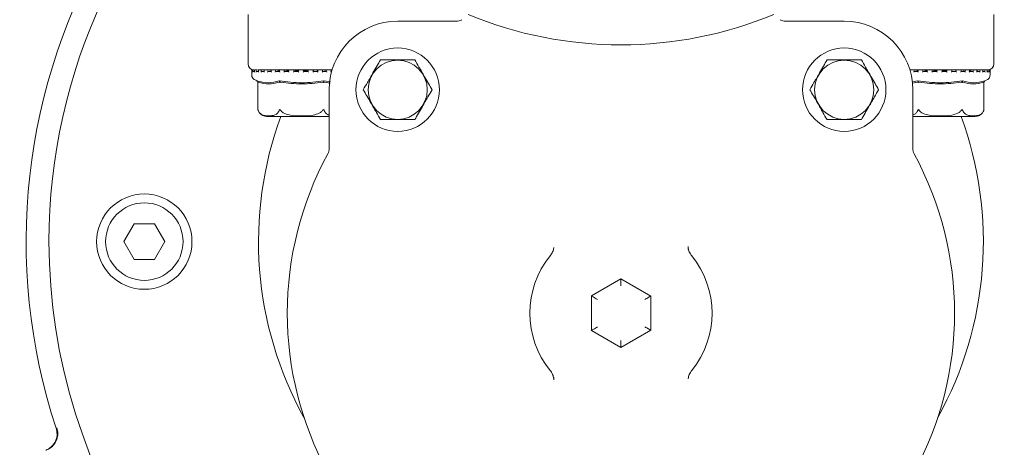
# Model space of a CAD drawing. Units: millimetres. Extents: x 1348 to 3309, y 400 to 2965.
# Drawn here: x 2580 to 2745, y 846 to 917 of the extents above; entities that cross this region are included whole.
import ezdxf

# ---------------------------------------------------------------- set-up
doc = ezdxf.new("R2010")
doc.units = ezdxf.units.MM
doc.header["$LTSCALE"] = 15
doc.layers.add('MAßLINIE_MAßZEICHNUNGEN', color=7, linetype='Continuous')
doc.styles.add('SLDTEXTSTYLE0', font='TXT', dxfattribs={"width": 0.7})
doc.dimstyles.new('SLDDIMSTYLE1', dxfattribs={"dimtxt": 79.375, "dimasz": 52.5, "dimexe": 0, "dimexo": 0.0625, "dimgap": 19.84375, "dimtad": 0, "dimdec": 0, "dimrnd": 1e-09, "dimzin": 12, "dimdsep": 46, "dimtxsty": 'SLDTEXTSTYLE0', "dimsah": 1, "dimcen": 0.09, "dimadec": 0, "dimazin": 3, "dimtfac": 1, "dimtdec": 0, "dimtofl": 0, "dimtmove": 0, "dimatfit": 3, "dimfxl": 0, "dimfrac": 2, "dimtolj": 1, "dimtzin": 12, "dimarcsym": 0})

# ---------------------------------------------------------------- blocks, each defined once
blk = doc.blocks.new('_D_8')
at = {"layer": 'MAßLINIE_MAßZEICHNUNGEN', "color": 7}
for p, q in [((2830.84, 863.36), (2830.84, 446.95)), ((1850.84, 698.2), (1850.84, 446.95)), ((1850.84, 461.95), (2252.33, 461.95)), ((2830.84, 461.95), (2438.57, 461.95))]:
    blk.add_line(p, q, dxfattribs=at)
for points in [[(1850.84, 461.95), (1903.34, 439.45), (1903.34, 484.45)], [(2830.84, 461.95), (2778.34, 484.45), (2778.34, 439.45)]]:
    blk.add_solid(points, dxfattribs=at)
at = {"layer": 'MAßLINIE_MAßZEICHNUNGEN', "color": 7, "insert": (2252.33, 504.44), "char_height": 79.375, "attachment_point": 1, "style": 'SLDTEXTSTYLE0'}
blk.add_mtext('980', dxfattribs=at)

msp = doc.modelspace()

# ---------------------------------------------------------------- linework, layer by layer
at = {"color": 7, "linetype": 'Continuous', "lineweight": 18}
for p, q in [((2618.26, 918.33), (2618.26, 910.01)), ((2743.43, 910.01), (2743.43, 918.33)), ((2643.37, 917.19), (2653.18, 917.19)), ((2708.51, 917.19), (2718.32, 917.19)), ((2618.86, 909.1), (2618.86, 908.9)), ((2618.96, 909), (2618.95, 909)), ((2618.98, 909), (2618.96, 909)), ((2618.96, 909), (2618.96, 909)), ((2618.97, 909), (2618.97, 909)), ((2619.19, 909), (2619.02, 909)), ((2619.2, 909), (2619.2, 909)), ((2619.73, 909), (2619.37, 909)), ((2619.61, 909.01), (2619.49, 909.01)), ((2619.74, 909), (2619.73, 909)), ((2620, 908.98), (2619.74, 909)), ((2627.26, 909.01), (2619.95, 909.01)), ((2620.55, 909), (2620.04, 909)), ((2620.71, 909), (2620.55, 909)), ((2620.57, 909), (2620.56, 909)), ((2620.95, 908.96), (2620.57, 909)), ((2620.94, 908.97), (2620.94, 908.73)), ((2621.65, 909), (2621.12, 909)), ((2621.65, 909), (2621.65, 909)), ((2622.14, 908.94), (2621.65, 909)), ((2622.14, 908.98), (2622.14, 908.74)), ((2622.94, 909), (2622.16, 909)), ((2622.95, 909), (2622.95, 909)), ((2624.42, 909), (2623.52, 909)), ((2623.52, 908.99), (2623.52, 908.75)), ((2624.42, 909), (2624.41, 909)), ((2625.98, 909), (2625.05, 909)), ((2625.05, 909), (2625.05, 908.76)), ((2625.99, 909), (2625.99, 909)), ((2627.62, 909), (2626.65, 909)), ((2626.66, 909), (2626.66, 908.76)), ((2632.36, 909.01), (2627.26, 909.01)), ((2627.61, 908.76), (2627.61, 909)), ((2629.21, 909), (2628.28, 909)), ((2628.28, 909), (2628.28, 908.76)), ((2628.28, 909), (2628.28, 909)), ((2629.23, 908.76), (2629.23, 909)), ((2630.76, 909), (2629.86, 909)), ((2629.86, 909), (2629.87, 909)), ((2629.86, 909), (2629.89, 908.98)), ((2629.86, 908.98), (2629.86, 908.76)), ((2630.77, 908.75), (2630.77, 909)), ((2631.2, 909), (2631.2, 908.76)), ((2631.2, 909), (2631.2, 908.76)), ((2631.35, 909), (2631.35, 909)), ((2632.15, 909), (2631.36, 909)), ((2632.35, 909), (2632.15, 909)), ((2632.18, 908.74), (2632.18, 908.98)), ((2734.43, 909.01), (2729.33, 909.01)), ((2730.11, 909), (2729.33, 909)), ((2730.12, 909), (2730.12, 909)), ((2731.59, 909), (2730.69, 909)), ((2730.69, 908.99), (2730.69, 908.75)), ((2731.59, 909), (2731.58, 909)), ((2733.15, 909), (2732.22, 909)), ((2732.22, 909), (2732.22, 908.76)), ((2733.16, 909), (2733.16, 909)), ((2734.79, 909), (2733.82, 909)), ((2733.83, 909), (2733.83, 908.76)), ((2742.43, 909.01), (2734.43, 909.01)), ((2734.78, 908.76), (2734.78, 909)), ((2736.38, 909), (2735.45, 909)), ((2735.45, 909), (2735.45, 908.76)), ((2735.45, 909), (2735.45, 909)), ((2736.4, 908.76), (2736.4, 909)), ((2737.93, 909), (2737.03, 909)), ((2737.03, 909), (2737.04, 909)), ((2737.03, 909), (2737.06, 908.98)), ((2737.03, 908.98), (2737.03, 908.76)), ((2737.94, 908.75), (2737.94, 909)), ((2738.37, 909), (2738.37, 908.76)), ((2738.37, 909), (2738.37, 908.76)), ((2738.52, 909), (2738.52, 909)), ((2739.32, 909), (2738.53, 909)), ((2739.52, 909), (2739.26, 909)), ((2739.35, 908.74), (2739.35, 908.98)), ((2739.84, 909), (2739.85, 909)), ((2740.55, 909), (2739.85, 909)), ((2740.96, 909), (2740.53, 908.92)), ((2740.71, 909), (2740.55, 909)), ((2740.57, 908.73), (2740.57, 908.97)), ((2740.96, 909), (2740.97, 909)), ((2741.51, 909), (2740.98, 909)), ((2741.64, 909), (2741.51, 909)), ((2741.82, 909), (2741.59, 908.97)), ((2741.82, 909), (2741.84, 909)), ((2742.23, 909), (2741.84, 909)), ((2742.31, 909), (2742.23, 909)), ((2742.4, 909), (2742.25, 908.99)), ((2742.4, 909), (2742.42, 909)), ((2742.63, 909), (2742.43, 909)), ((2742.66, 909), (2742.64, 909)), ((2742.68, 909), (2742.7, 909)), ((2742.73, 909), (2742.7, 909)), ((2742.83, 908.9), (2742.83, 909.1)), ((2618.86, 908.9), (2618.86, 908.22)), ((2618.93, 908.92), (2618.93, 908.68)), ((2619.19, 908.76), (2619.31, 908.76)), ((2619.31, 908.94), (2619.31, 908.7)), ((2619.73, 908.76), (2620.04, 908.76)), ((2619.99, 908.95), (2619.99, 908.71)), ((2620.56, 908.76), (2620.98, 908.76)), ((2621.64, 908.76), (2622.16, 908.76)), ((2622.95, 908.76), (2623.53, 908.76)), ((2624.41, 908.76), (2625.05, 908.76)), ((2625.99, 908.76), (2626.66, 908.76)), ((2627.61, 908.76), (2628.28, 908.76)), ((2629.22, 908.76), (2629.87, 908.76)), ((2629.46, 908.76), (2629.23, 908.77)), ((2630.76, 908.76), (2631.36, 908.76)), ((2730.12, 908.76), (2730.7, 908.76)), ((2731.58, 908.76), (2732.22, 908.76)), ((2733.16, 908.76), (2733.83, 908.76)), ((2734.78, 908.76), (2735.45, 908.76)), ((2736.39, 908.76), (2737.04, 908.76)), ((2736.63, 908.76), (2736.4, 908.77)), ((2737.93, 908.76), (2738.53, 908.76)), ((2739.33, 908.76), (2739.86, 908.76)), ((2740.54, 908.76), (2740.98, 908.76)), ((2741.52, 908.76), (2741.85, 908.76)), ((2741.57, 908.72), (2741.57, 908.96)), ((2742.29, 908.7), (2742.29, 908.94)), ((2742.29, 908.76), (2742.43, 908.76)), ((2742.71, 908.68), (2742.71, 908.92)), ((2742.83, 908.22), (2742.83, 908.9)), ((2619.53, 907.28), (2619.75, 907.2)), ((2619.87, 906.99), (2619.91, 906.91)), ((2619.91, 906.91), (2619.91, 902.34)), ((2623.56, 906.99), (2623.59, 906.91)), ((2630.95, 906.99), (2630.93, 906.91)), ((2631.01, 907.2), (2632.1, 907)), ((2632.06, 906.78), (2631.04, 906.96)), ((2631.87, 895.88), (2631.87, 905.69)), ((2729.7, 907.02), (2730.67, 907.2)), ((2730.65, 906.96), (2729.72, 906.8)), ((2729.82, 905.69), (2729.82, 895.88)), ((2730.73, 906.99), (2730.76, 906.91)), ((2738.12, 906.99), (2738.1, 906.91)), ((2741.82, 906.99), (2741.77, 906.91)), ((2741.77, 902.34), (2741.77, 906.91)), ((2741.94, 907.2), (2742.16, 907.28)), ((2619.95, 902.22), (2619.99, 902.12)), ((2621.37, 901.21), (2631.87, 901.21)), ((2729.82, 901.21), (2740.32, 901.21)), ((2599.11, 883.21), (2597.38, 880.21)), ((2602.57, 883.21), (2599.11, 883.21)), ((2604.31, 880.21), (2602.57, 883.21)), ((2597.38, 880.21), (2599.11, 877.21)), ((2602.57, 877.21), (2604.31, 880.21)), ((2669.56, 879.22), (2669.56, 879.25)), ((2599.11, 877.21), (2602.57, 877.21)), ((2675.89, 871.1), (2680.84, 873.96)), ((2680.84, 873.96), (2680.84, 872.81)), ((2680.84, 873.96), (2685.85, 871.07)), ((2675.89, 865.32), (2675.89, 871.1)), ((2685.85, 871.07), (2685.85, 865.35)), ((2680.84, 862.46), (2675.89, 865.32)), ((2685.85, 865.35), (2680.84, 862.46)), ((2680.84, 863.62), (2680.84, 862.46)), ((2692.13, 857.21), (2692.12, 857.18))]:
    msp.add_line(p, q, dxfattribs=at)
at = {"color": 7, "linetype": 'Continuous', "lineweight": 18, "flags": 128}
for points in [[(2675.89, 871.1), (2675.91, 871.09), (2675.96, 871.06), (2676.06, 871.01), (2676.18, 870.94), (2676.33, 870.85), (2676.51, 870.75), (2676.69, 870.64), (2676.89, 870.53)], [(2685.85, 871.07), (2685.83, 871.07), (2685.79, 871.04), (2685.71, 871), (2685.61, 870.94), (2685.49, 870.87), (2685.35, 870.79), (2685.19, 870.69), (2685.02, 870.6), (2684.85, 870.5)], [(2676.89, 865.9), (2676.71, 865.8), (2676.55, 865.7), (2676.39, 865.61), (2676.25, 865.53), (2676.12, 865.46), (2676.02, 865.4), (2675.95, 865.36), (2675.9, 865.33), (2675.89, 865.32)], [(2684.85, 865.93), (2685.02, 865.83), (2685.19, 865.73), (2685.35, 865.64), (2685.49, 865.56), (2685.61, 865.49), (2685.71, 865.43), (2685.79, 865.39), (2685.83, 865.36), (2685.85, 865.35)], [(2586.04, 848.93), (2586.04, 848.93), (2586.04, 848.93), (2586.04, 848.93), (2586.04, 848.93), (2586.04, 848.93), (2586.04, 848.93), (2586.04, 848.93), (2586.04, 848.93)]]:
    msp.add_lwpolyline(points, dxfattribs=at)
at = {"color": 7, "linetype": 'Continuous', "lineweight": 18}
for centre, radius in [((2643.37, 905.69), 7), ((2718.32, 905.69), 7), ((2643.37, 905.69), 4.97), ((2718.32, 905.69), 4.97), ((2477.1, 797.21), 110), ((2600.84, 880.21), 8), ((2600.84, 880.21), 6.5)]:
    msp.add_circle(centre, radius, dxfattribs=at)
for centre, radius, start, end in [((2477.1, 797.21), 183, 90, 314.3297), ((2680.84, 880.21), 96, 129.912, 180), ((2680.84, 880.21), 99.83, 149.0251, 198.2609), ((2680.84, 880.21), 96, 180, 27.9532), ((2653.18, 919.19), 2, 270, 298.4891), ((2680.84, 980.21), 67, 247.5, 292.5), ((2708.51, 919.19), 2, 241.5109, 270), ((2643.37, 905.69), 11.5, 90, 180), ((2718.32, 905.69), 11.5, 0, 90), ((2619.26, 910.01), 1, 180, 267.2831), ((2618.96, 908.9), 0.1, 100.6941, 180), ((2742.43, 910.01), 1, 270, 0), ((2742.73, 908.9), 0.1, 0, 90), ((2619.86, 908.22), 1, 180, 250.71), ((2741.83, 908.22), 1, 289.29, 0), ((2680.84, 880.21), 60.83, 159.8032, 209.0044), ((2621.37, 902.71), 1.5, 220.6291, 270), ((2680.84, 880.21), 60.83, 330.9956, 20.1968), ((2740.32, 902.71), 1.5, 270, 324.528), ((2740.32, 902.71), 1.5, 340.7453, 345.6457), ((2629.87, 895.88), 2, 331.5109, 0), ((2731.82, 895.88), 2, 180, 208.4891), ((2680.84, 868.21), 56, 151.5109, 208.4891), ((2680.84, 868.21), 56, 331.5109, 28.4891), ((2680.84, 868.21), 15.29, 140.9727, 219.0273), ((2680.84, 868.21), 15.29, 320.9727, 39.0273)]:
    msp.add_arc(centre, radius, start, end, dxfattribs=at)
for points, knots in [([(2640.48, 910.69), (2640.28, 910.35), (2639.88, 909.65), (2639.13, 908.36), (2638.33, 906.97), (2637.82, 906.08), (2637.59, 905.69)], [0, 0, 0, 0, 0.2164582, 0.4403159, 0.7519057, 1, 1, 1, 1]), ([(2646.25, 910.69), (2645.92, 910.69), (2644.98, 910.69), (2643.23, 910.69), (2641.6, 910.69), (2640.73, 910.69), (2640.48, 910.69)], [0, 0, 0, 0, 0.18404, 0.51619, 0.863688, 1, 1, 1, 1]), ([(2649.14, 905.69), (2648.94, 906.03), (2648.54, 906.73), (2647.79, 908.02), (2646.99, 909.41), (2646.48, 910.3), (2646.25, 910.69)], [0, 0, 0, 0, 0.2164582, 0.4403159, 0.7519057, 1, 1, 1, 1]), ([(2715.43, 910.69), (2715.23, 910.35), (2714.83, 909.65), (2714.09, 908.36), (2713.28, 906.97), (2712.77, 906.08), (2712.55, 905.69)], [0, 0, 0, 0, 0.2164582, 0.4403159, 0.7519057, 1, 1, 1, 1]), ([(2721.21, 910.69), (2720.87, 910.69), (2719.93, 910.69), (2718.19, 910.69), (2716.55, 910.69), (2715.68, 910.69), (2715.43, 910.69)], [0, 0, 0, 0, 0.18404, 0.51619, 0.863688, 1, 1, 1, 1]), ([(2724.09, 905.69), (2723.89, 906.03), (2723.49, 906.73), (2722.75, 908.02), (2721.94, 909.41), (2721.43, 910.3), (2721.21, 910.69)], [0, 0, 0, 0, 0.2164582, 0.4403159, 0.7519057, 1, 1, 1, 1]), ([(2618.97, 909), (2618.96, 909), (2618.94, 909), (2618.91, 908.99), (2618.89, 908.97), (2618.87, 908.94), (2618.86, 908.92), (2618.86, 908.91), (2618.86, 908.9)], [0, 0, 0, 0, 0.135136, 0.269826, 0.455278, 0.711582, 0.989586, 1, 1, 1, 1]), ([(2619.03, 909), (2619.02, 909), (2619, 909), (2618.98, 909), (2618.96, 908.98), (2618.94, 908.95), (2618.93, 908.92), (2618.93, 908.91), (2618.93, 908.9)], [0, 0, 0, 0, 0.12743, 0.254383, 0.420891, 0.649548, 0.989973, 1, 1, 1, 1]), ([(2619.2, 909), (2619.19, 909), (2619.17, 909), (2619.14, 908.99), (2619.11, 908.97), (2619.09, 908.94), (2619.08, 908.92), (2619.07, 908.91), (2619.07, 908.9)], [0, 0, 0, 0, 0.135296, 0.269926, 0.455299, 0.711607, 0.989562, 1, 1, 1, 1]), ([(2619.39, 909), (2619.38, 909), (2619.36, 909), (2619.34, 909), (2619.32, 908.98), (2619.31, 908.95), (2619.31, 908.92), (2619.32, 908.91), (2619.32, 908.9)], [0, 0, 0, 0, 0.1272998, 0.2543413, 0.4208696, 0.6496, 0.9899323, 1, 1, 1, 1]), ([(2619.73, 909), (2619.73, 909), (2619.71, 909), (2619.68, 908.99), (2619.65, 908.97), (2619.62, 908.94), (2619.6, 908.92), (2619.6, 908.91), (2619.6, 908.9)], [0, 0, 0, 0, 0.135202, 0.269785, 0.455237, 0.711652, 0.989652, 1, 1, 1, 1]), ([(2620.05, 909), (2620.04, 909), (2620.03, 909), (2620.01, 909), (2619.99, 908.98), (2619.99, 908.95), (2620, 908.92), (2620, 908.91), (2620, 908.9)], [0, 0, 0, 0, 0.127345, 0.254313, 0.420914, 0.649565, 0.989868, 1, 1, 1, 1]), ([(2620.56, 909), (2620.55, 909), (2620.54, 909), (2620.51, 908.99), (2620.48, 908.97), (2620.45, 908.94), (2620.43, 908.92), (2620.42, 908.91), (2620.42, 908.9)], [0, 0, 0, 0, 0.135138, 0.269875, 0.45525, 0.711638, 0.989525, 1, 1, 1, 1]), ([(2620.95, 908.97), (2620.95, 908.96), (2620.95, 908.95), (2620.96, 908.92), (2620.97, 908.91), (2620.97, 908.9)], [0, 0, 0, 0, 0.2779455, 0.9793138, 1, 1, 1, 1]), ([(2621.65, 909), (2621.64, 909), (2621.63, 909), (2621.6, 908.99), (2621.57, 908.97), (2621.53, 908.94), (2621.51, 908.92), (2621.5, 908.91), (2621.5, 908.9)], [0, 0, 0, 0, 0.135184, 0.269752, 0.455218, 0.711632, 0.989572, 1, 1, 1, 1]), ([(2622.16, 909), (2622.16, 909), (2622.15, 909), (2622.14, 909), (2622.14, 908.98), (2622.15, 908.95), (2622.16, 908.92), (2622.18, 908.91), (2622.18, 908.9)], [0, 0, 0, 0, 0.127398, 0.254313, 0.420905, 0.649497, 0.989929, 1, 1, 1, 1]), ([(2622.95, 909), (2622.94, 909), (2622.93, 909), (2622.91, 908.99), (2622.88, 908.97), (2622.84, 908.94), (2622.82, 908.92), (2622.81, 908.91), (2622.81, 908.9)], [0, 0, 0, 0, 0.135163, 0.269883, 0.455314, 0.711687, 0.989588, 1, 1, 1, 1]), ([(2623.52, 908.92), (2623.47, 908.93), (2623.23, 908.95), (2623.07, 908.98), (2622.95, 909)], [0, 0, 0, 0, 0.200765, 1, 1, 1, 1]), ([(2623.54, 909), (2623.53, 909), (2623.53, 909), (2623.52, 909), (2623.53, 908.98), (2623.54, 908.95), (2623.56, 908.92), (2623.58, 908.91), (2623.58, 908.9)], [0, 0, 0, 0, 0.127361, 0.25435, 0.420868, 0.649544, 0.989923, 1, 1, 1, 1]), ([(2624.41, 909), (2624.41, 909), (2624.4, 909), (2624.38, 908.99), (2624.36, 908.97), (2624.32, 908.94), (2624.3, 908.92), (2624.28, 908.91), (2624.28, 908.9)], [0, 0, 0, 0, 0.1351539, 0.2698487, 0.4552967, 0.7116752, 0.9895789, 1, 1, 1, 1]), ([(2625.05, 908.9), (2624.93, 908.91), (2624.65, 908.94), (2624.5, 908.98), (2624.42, 909)], [0, 0, 0, 0, 0.40401, 1, 1, 1, 1]), ([(2625.12, 908.9), (2625.12, 908.91), (2625.11, 908.92), (2625.08, 908.95), (2625.06, 908.98), (2625.05, 909), (2625.05, 909), (2625.05, 909), (2625.06, 909)], [0, 0, 0, 0, 0.010044, 0.350472, 0.57905, 0.745635, 0.872719, 1, 1, 1, 1]), ([(2625.87, 908.9), (2625.87, 908.91), (2625.89, 908.92), (2625.91, 908.94), (2625.95, 908.97), (2625.97, 908.99), (2625.98, 909), (2625.99, 909), (2625.99, 909)], [0, 0, 0, 0, 0.010465, 0.288373, 0.54476, 0.730205, 0.864787, 1, 1, 1, 1]), ([(2626.66, 908.85), (2626.47, 908.88), (2626.14, 908.93), (2626.03, 908.98), (2625.99, 909)], [0, 0, 0, 0, 0.57192, 1, 1, 1, 1]), ([(2626.75, 908.9), (2626.75, 908.91), (2626.73, 908.92), (2626.71, 908.95), (2626.68, 908.98), (2626.66, 909), (2626.65, 909), (2626.66, 909), (2626.66, 909)], [0, 0, 0, 0, 0.0101025, 0.3505156, 0.5790814, 0.7456092, 0.8727065, 1, 1, 1, 1]), ([(2627.52, 908.9), (2627.52, 908.91), (2627.53, 908.92), (2627.55, 908.94), (2627.58, 908.97), (2627.6, 908.99), (2627.61, 909), (2627.61, 909), (2627.61, 909)], [0, 0, 0, 0, 0.0103033, 0.2883292, 0.5447506, 0.7301423, 0.8648437, 1, 1, 1, 1]), ([(2628.28, 908.82), (2628.18, 908.83), (2627.85, 908.86), (2627.63, 908.92), (2627.63, 908.97), (2627.62, 908.99)], [0, 0, 0, 0, 0.237296, 0.740259, 1, 1, 1, 1]), ([(2628.4, 908.9), (2628.39, 908.91), (2628.38, 908.92), (2628.35, 908.95), (2628.32, 908.98), (2628.3, 909), (2628.28, 909), (2628.28, 909), (2628.28, 909)], [0, 0, 0, 0, 0.010132, 0.350451, 0.579108, 0.745617, 0.87257, 1, 1, 1, 1]), ([(2629.15, 908.9), (2629.15, 908.91), (2629.16, 908.92), (2629.19, 908.94), (2629.21, 908.97), (2629.22, 908.99), (2629.23, 909), (2629.22, 909), (2629.22, 909)], [0, 0, 0, 0, 0.010438, 0.288393, 0.544701, 0.730074, 0.864704, 1, 1, 1, 1]), ([(2630, 908.9), (2630, 908.91), (2629.98, 908.92), (2629.95, 908.95), (2629.92, 908.98), (2629.89, 909), (2629.87, 909), (2629.87, 909), (2629.87, 909)], [0, 0, 0, 0, 0.010067, 0.35049, 0.579099, 0.745619, 0.872654, 1, 1, 1, 1]), ([(2630.71, 908.9), (2630.71, 908.91), (2630.72, 908.92), (2630.74, 908.94), (2630.76, 908.97), (2630.77, 908.99), (2630.77, 909), (2630.76, 909), (2630.76, 909)], [0, 0, 0, 0, 0.010446, 0.288398, 0.544753, 0.730188, 0.86476, 1, 1, 1, 1]), ([(2631.49, 908.9), (2631.49, 908.91), (2631.48, 908.92), (2631.45, 908.95), (2631.41, 908.98), (2631.38, 909), (2631.36, 909), (2631.36, 909), (2631.35, 909)], [0, 0, 0, 0, 0.00999, 0.350468, 0.579032, 0.745655, 0.872638, 1, 1, 1, 1]), ([(2632.14, 908.9), (2632.14, 908.91), (2632.15, 908.92), (2632.17, 908.94), (2632.18, 908.97), (2632.18, 908.99), (2632.17, 909), (2632.16, 909), (2632.16, 909)], [0, 0, 0, 0, 0.010475, 0.288376, 0.544776, 0.730291, 0.864856, 1, 1, 1, 1]), ([(2730.12, 909), (2730.11, 909), (2730.1, 909), (2730.08, 908.99), (2730.05, 908.97), (2730.01, 908.94), (2729.99, 908.92), (2729.98, 908.91), (2729.98, 908.9)], [0, 0, 0, 0, 0.135162, 0.269767, 0.455318, 0.71169, 0.989588, 1, 1, 1, 1]), ([(2730.69, 908.92), (2730.64, 908.93), (2730.4, 908.95), (2730.24, 908.98), (2730.12, 909)], [0, 0, 0, 0, 0.200744, 1, 1, 1, 1]), ([(2730.71, 909), (2730.7, 909), (2730.7, 909), (2730.69, 909), (2730.7, 908.98), (2730.71, 908.95), (2730.73, 908.92), (2730.75, 908.91), (2730.75, 908.9)], [0, 0, 0, 0, 0.127415, 0.254396, 0.420903, 0.649565, 0.989924, 1, 1, 1, 1]), ([(2731.58, 909), (2731.58, 909), (2731.57, 909), (2731.55, 908.99), (2731.53, 908.97), (2731.49, 908.94), (2731.47, 908.92), (2731.45, 908.91), (2731.45, 908.9)], [0, 0, 0, 0, 0.13521, 0.269799, 0.455342, 0.711699, 0.98958, 1, 1, 1, 1]), ([(2732.17, 908.9), (2732.07, 908.91), (2731.8, 908.94), (2731.67, 908.98), (2731.59, 909)], [0, 0, 0, 0, 0.3676, 1, 1, 1, 1]), ([(2732.29, 908.9), (2732.29, 908.91), (2732.28, 908.92), (2732.25, 908.95), (2732.23, 908.98), (2732.22, 909), (2732.22, 909), (2732.22, 909), (2732.23, 909)], [0, 0, 0, 0, 0.0101463, 0.3504671, 0.579105, 0.7456448, 0.872724, 1, 1, 1, 1]), ([(2733.04, 908.9), (2733.04, 908.91), (2733.06, 908.92), (2733.08, 908.94), (2733.12, 908.97), (2733.14, 908.99), (2733.15, 909), (2733.16, 909), (2733.16, 909)], [0, 0, 0, 0, 0.010358, 0.288276, 0.544672, 0.730123, 0.864782, 1, 1, 1, 1]), ([(2733.9, 908.85), (2733.89, 908.85), (2733.61, 908.87), (2733.33, 908.93), (2733.21, 908.98), (2733.16, 909)], [0, 0, 0, 0, 0.040504, 0.600165, 1, 1, 1, 1]), ([(2733.92, 908.9), (2733.92, 908.91), (2733.9, 908.92), (2733.88, 908.95), (2733.85, 908.98), (2733.83, 909), (2733.82, 909), (2733.83, 909), (2733.83, 909)], [0, 0, 0, 0, 0.010103, 0.350419, 0.579075, 0.745605, 0.872705, 1, 1, 1, 1]), ([(2734.69, 908.9), (2734.69, 908.91), (2734.7, 908.92), (2734.72, 908.94), (2734.75, 908.97), (2734.77, 908.99), (2734.78, 909), (2734.78, 909), (2734.78, 909)], [0, 0, 0, 0, 0.010411, 0.288415, 0.544721, 0.730173, 0.864864, 1, 1, 1, 1]), ([(2735.45, 908.82), (2735.35, 908.83), (2735.02, 908.86), (2734.81, 908.92), (2734.8, 908.97), (2734.79, 908.99)], [0, 0, 0, 0, 0.237297, 0.740257, 1, 1, 1, 1]), ([(2735.57, 908.9), (2735.56, 908.91), (2735.55, 908.92), (2735.52, 908.95), (2735.49, 908.98), (2735.47, 909), (2735.45, 909), (2735.45, 909), (2735.45, 909)], [0, 0, 0, 0, 0.010027, 0.350458, 0.579018, 0.745613, 0.872568, 1, 1, 1, 1]), ([(2736.32, 908.9), (2736.32, 908.91), (2736.33, 908.92), (2736.36, 908.94), (2736.38, 908.97), (2736.39, 908.99), (2736.4, 909), (2736.39, 909), (2736.39, 909)], [0, 0, 0, 0, 0.010333, 0.288318, 0.544653, 0.730045, 0.86469, 1, 1, 1, 1]), ([(2737.17, 908.9), (2737.17, 908.91), (2737.15, 908.92), (2737.12, 908.95), (2737.09, 908.98), (2737.06, 909), (2737.04, 909), (2737.04, 909), (2737.04, 909)], [0, 0, 0, 0, 0.0101669, 0.3504749, 0.5790782, 0.7455947, 0.8727093, 1, 1, 1, 1]), ([(2737.88, 908.9), (2737.88, 908.91), (2737.89, 908.92), (2737.91, 908.94), (2737.93, 908.97), (2737.94, 908.99), (2737.94, 909), (2737.93, 909), (2737.93, 909)], [0, 0, 0, 0, 0.010348, 0.288402, 0.544769, 0.730186, 0.864754, 1, 1, 1, 1]), ([(2738.66, 908.9), (2738.66, 908.91), (2738.65, 908.92), (2738.62, 908.95), (2738.58, 908.98), (2738.55, 909), (2738.53, 909), (2738.53, 909), (2738.52, 909)], [0, 0, 0, 0, 0.010081, 0.350424, 0.579083, 0.745574, 0.87265, 1, 1, 1, 1]), ([(2739.31, 908.9), (2739.31, 908.91), (2739.32, 908.92), (2739.34, 908.94), (2739.35, 908.97), (2739.35, 908.99), (2739.34, 909), (2739.33, 909), (2739.33, 909)], [0, 0, 0, 0, 0.010475, 0.288364, 0.544754, 0.730263, 0.864861, 1, 1, 1, 1]), ([(2739.84, 909), (2739.66, 908.96), (2739.29, 908.86), (2739.35, 908.78), (2739.64, 908.77), (2739.74, 908.76)], [0, 0, 0, 0, 0.373149, 0.777738, 1, 1, 1, 1]), ([(2740, 908.9), (2740, 908.91), (2739.98, 908.92), (2739.96, 908.95), (2739.92, 908.98), (2739.89, 909), (2739.87, 909), (2739.86, 909), (2739.85, 909)], [0, 0, 0, 0, 0.01004, 0.350457, 0.579037, 0.745547, 0.872534, 1, 1, 1, 1]), ([(2740.55, 908.9), (2740.55, 908.91), (2740.56, 908.92), (2740.57, 908.94), (2740.58, 908.97), (2740.57, 908.99), (2740.56, 909), (2740.55, 909), (2740.54, 909)], [0, 0, 0, 0, 0.010428, 0.288368, 0.544782, 0.730248, 0.864816, 1, 1, 1, 1]), ([(2741.12, 908.9), (2741.12, 908.91), (2741.11, 908.92), (2741.08, 908.95), (2741.05, 908.98), (2741.02, 909), (2740.99, 909), (2740.98, 909), (2740.97, 909)], [0, 0, 0, 0, 0.010071, 0.350503, 0.579094, 0.745554, 0.872603, 1, 1, 1, 1]), ([(2741.55, 908.9), (2741.55, 908.91), (2741.56, 908.92), (2741.57, 908.94), (2741.57, 908.97), (2741.56, 908.99), (2741.54, 909), (2741.52, 909), (2741.52, 909)], [0, 0, 0, 0, 0.010412, 0.288338, 0.544705, 0.730128, 0.864842, 1, 1, 1, 1]), ([(2741.98, 908.9), (2741.98, 908.91), (2741.97, 908.92), (2741.95, 908.95), (2741.92, 908.98), (2741.89, 909), (2741.86, 909), (2741.84, 909), (2741.84, 909)], [0, 0, 0, 0, 0.010076, 0.350435, 0.579097, 0.745604, 0.872585, 1, 1, 1, 1]), ([(2742.28, 908.9), (2742.28, 908.91), (2742.29, 908.92), (2742.29, 908.94), (2742.28, 908.97), (2742.27, 908.99), (2742.25, 909), (2742.23, 909), (2742.22, 909)], [0, 0, 0, 0, 0.010421, 0.288325, 0.544703, 0.730151, 0.864846, 1, 1, 1, 1]), ([(2742.55, 908.9), (2742.55, 908.91), (2742.55, 908.92), (2742.53, 908.95), (2742.5, 908.98), (2742.47, 909), (2742.44, 909), (2742.43, 909), (2742.42, 909)], [0, 0, 0, 0, 0.010045, 0.350484, 0.57907, 0.745622, 0.87257, 1, 1, 1, 1]), ([(2742.71, 908.9), (2742.71, 908.91), (2742.71, 908.92), (2742.71, 908.94), (2742.7, 908.97), (2742.68, 908.99), (2742.65, 909), (2742.63, 909), (2742.63, 909)], [0, 0, 0, 0, 0.010465, 0.288373, 0.54476, 0.730205, 0.864787, 1, 1, 1, 1]), ([(2742.81, 908.9), (2742.81, 908.91), (2742.81, 908.92), (2742.8, 908.95), (2742.78, 908.98), (2742.75, 909), (2742.72, 909), (2742.7, 909), (2742.7, 909)], [0, 0, 0, 0, 0.0101025, 0.3505156, 0.5790814, 0.7456092, 0.8727065, 1, 1, 1, 1]), ([(2618.93, 908.76), (2618.93, 908.76), (2618.91, 908.75), (2618.88, 908.73), (2618.87, 908.7), (2618.86, 908.68), (2618.86, 908.66), (2618.86, 908.66)], [0, 0, 0, 0, 0.133302, 0.369047, 0.695313, 0.987309, 1, 1, 1, 1]), ([(2618.93, 908.68), (2618.93, 908.67), (2618.93, 908.67), (2618.93, 908.66), (2618.93, 908.66)], [0, 0, 0, 0, 0.894381, 1, 1, 1, 1]), ([(2619.19, 908.76), (2619.18, 908.76), (2619.17, 908.76), (2619.14, 908.75), (2619.11, 908.73), (2619.08, 908.7), (2619.08, 908.68), (2619.07, 908.66), (2619.07, 908.66)], [0, 0, 0, 0, 0.13987, 0.279039, 0.475226, 0.746525, 0.989419, 1, 1, 1, 1]), ([(2619.31, 908.7), (2619.31, 908.69), (2619.31, 908.68), (2619.32, 908.66), (2619.32, 908.66)], [0, 0, 0, 0, 0.956641, 1, 1, 1, 1]), ([(2619.73, 908.76), (2619.72, 908.76), (2619.71, 908.76), (2619.68, 908.75), (2619.65, 908.73), (2619.62, 908.7), (2619.6, 908.68), (2619.6, 908.66), (2619.6, 908.66)], [0, 0, 0, 0, 0.139809, 0.278931, 0.475137, 0.746533, 0.989511, 1, 1, 1, 1]), ([(2619.99, 908.71), (2619.99, 908.71), (2619.99, 908.69), (2620, 908.68), (2620, 908.66), (2620, 908.66)], [0, 0, 0, 0, 0.328828, 0.971955, 1, 1, 1, 1]), ([(2620.56, 908.76), (2620.55, 908.76), (2620.54, 908.76), (2620.51, 908.75), (2620.48, 908.73), (2620.44, 908.7), (2620.43, 908.68), (2620.42, 908.66), (2620.42, 908.66)], [0, 0, 0, 0, 0.1398276, 0.2789953, 0.4751062, 0.7465028, 0.9893819, 1, 1, 1, 1]), ([(2620.94, 908.73), (2620.95, 908.72), (2620.95, 908.7), (2620.96, 908.68), (2620.97, 908.66), (2620.97, 908.66)], [0, 0, 0, 0, 0.505254, 0.979512, 1, 1, 1, 1]), ([(2621.64, 908.76), (2621.64, 908.76), (2621.63, 908.76), (2621.6, 908.75), (2621.57, 908.73), (2621.53, 908.7), (2621.51, 908.68), (2621.5, 908.66), (2621.5, 908.66)], [0, 0, 0, 0, 0.139744, 0.278868, 0.475087, 0.746453, 0.989428, 1, 1, 1, 1]), ([(2622.14, 908.74), (2622.14, 908.74), (2622.14, 908.73), (2622.15, 908.7), (2622.17, 908.68), (2622.18, 908.66), (2622.18, 908.66)], [0, 0, 0, 0, 0.172318, 0.600332, 0.983396, 1, 1, 1, 1]), ([(2622.95, 908.76), (2622.94, 908.76), (2622.93, 908.76), (2622.91, 908.75), (2622.87, 908.73), (2622.84, 908.7), (2622.82, 908.68), (2622.81, 908.66), (2622.81, 908.66)], [0, 0, 0, 0, 0.1398088, 0.2790245, 0.475221, 0.746516, 0.9894446, 1, 1, 1, 1]), ([(2623.52, 908.75), (2623.52, 908.75), (2623.52, 908.75), (2623.53, 908.73), (2623.55, 908.7), (2623.57, 908.68), (2623.58, 908.66), (2623.58, 908.66)], [0, 0, 0, 0, 0.040759, 0.301854, 0.662786, 0.985985, 1, 1, 1, 1]), ([(2624.41, 908.76), (2624.41, 908.76), (2624.4, 908.76), (2624.38, 908.75), (2624.35, 908.73), (2624.32, 908.7), (2624.29, 908.68), (2624.28, 908.66), (2624.28, 908.66)], [0, 0, 0, 0, 0.139753, 0.278907, 0.475223, 0.746508, 0.989436, 1, 1, 1, 1]), ([(2625.05, 908.76), (2625.05, 908.76), (2625.05, 908.76), (2625.05, 908.75), (2625.07, 908.73), (2625.09, 908.7), (2625.11, 908.68), (2625.12, 908.66), (2625.12, 908.66)], [0, 0, 0, 0, 0.001474, 0.162963, 0.390729, 0.705734, 0.987809, 1, 1, 1, 1]), ([(2625.87, 908.66), (2625.87, 908.66), (2625.88, 908.68), (2625.91, 908.7), (2625.94, 908.73), (2625.97, 908.75), (2625.98, 908.76), (2625.99, 908.76), (2625.99, 908.76)], [0, 0, 0, 0, 0.010609, 0.253532, 0.524821, 0.721039, 0.860277, 1, 1, 1, 1]), ([(2626.75, 908.66), (2626.75, 908.66), (2626.74, 908.68), (2626.71, 908.7), (2626.69, 908.73), (2626.67, 908.75), (2626.66, 908.76), (2626.66, 908.76), (2626.66, 908.76)], [0, 0, 0, 0, 0.010562, 0.253459, 0.52486, 0.721067, 0.860211, 1, 1, 1, 1]), ([(2627.52, 908.66), (2627.52, 908.66), (2627.53, 908.68), (2627.55, 908.7), (2627.58, 908.73), (2627.6, 908.75), (2627.61, 908.76), (2627.61, 908.76), (2627.61, 908.76)], [0, 0, 0, 0, 0.010443, 0.253461, 0.52478, 0.720973, 0.860191, 1, 1, 1, 1]), ([(2628.4, 908.66), (2628.39, 908.66), (2628.38, 908.68), (2628.36, 908.7), (2628.33, 908.73), (2628.3, 908.75), (2628.29, 908.76), (2628.28, 908.76), (2628.28, 908.76)], [0, 0, 0, 0, 0.010593, 0.253486, 0.524746, 0.720989, 0.860158, 1, 1, 1, 1]), ([(2629.15, 908.66), (2629.15, 908.66), (2629.16, 908.68), (2629.18, 908.7), (2629.21, 908.73), (2629.22, 908.75), (2629.23, 908.76), (2629.23, 908.76), (2629.23, 908.76)], [0, 0, 0, 0, 0.012066, 0.289071, 0.598469, 0.822345, 0.980866, 1, 1, 1, 1]), ([(2630, 908.66), (2630, 908.66), (2629.99, 908.68), (2629.96, 908.7), (2629.93, 908.73), (2629.9, 908.75), (2629.88, 908.76), (2629.87, 908.76), (2629.87, 908.76)], [0, 0, 0, 0, 0.010525, 0.253512, 0.524883, 0.720982, 0.860225, 1, 1, 1, 1]), ([(2630.71, 908.66), (2630.71, 908.66), (2630.72, 908.68), (2630.74, 908.7), (2630.76, 908.73), (2630.77, 908.75), (2630.77, 908.75), (2630.77, 908.75)], [0, 0, 0, 0, 0.013783, 0.330029, 0.68326, 0.93863, 1, 1, 1, 1]), ([(2631.49, 908.66), (2631.49, 908.66), (2631.48, 908.68), (2631.46, 908.7), (2631.43, 908.73), (2631.39, 908.75), (2631.37, 908.76), (2631.36, 908.76), (2631.36, 908.76)], [0, 0, 0, 0, 0.010444, 0.253432, 0.52473, 0.721079, 0.860177, 1, 1, 1, 1]), ([(2632.14, 908.66), (2632.14, 908.66), (2632.15, 908.68), (2632.16, 908.7), (2632.18, 908.73), (2632.18, 908.74), (2632.18, 908.74)], [0, 0, 0, 0, 0.016275, 0.388549, 0.804461, 1, 1, 1, 1]), ([(2730.12, 908.76), (2730.11, 908.76), (2730.1, 908.76), (2730.08, 908.75), (2730.04, 908.73), (2730.01, 908.7), (2729.99, 908.68), (2729.98, 908.66), (2729.98, 908.66)], [0, 0, 0, 0, 0.139809, 0.278906, 0.475102, 0.746516, 0.989445, 1, 1, 1, 1]), ([(2730.69, 908.75), (2730.69, 908.75), (2730.69, 908.75), (2730.7, 908.73), (2730.72, 908.7), (2730.74, 908.68), (2730.75, 908.66), (2730.75, 908.66)], [0, 0, 0, 0, 0.040761, 0.301906, 0.66277, 0.985985, 1, 1, 1, 1]), ([(2731.58, 908.76), (2731.58, 908.76), (2731.57, 908.76), (2731.55, 908.75), (2731.52, 908.73), (2731.49, 908.7), (2731.46, 908.68), (2731.45, 908.66), (2731.45, 908.66)], [0, 0, 0, 0, 0.139752, 0.278906, 0.475107, 0.746509, 0.989436, 1, 1, 1, 1]), ([(2732.22, 908.76), (2732.22, 908.76), (2732.22, 908.76), (2732.22, 908.75), (2732.24, 908.73), (2732.26, 908.7), (2732.28, 908.68), (2732.29, 908.66), (2732.29, 908.66)], [0, 0, 0, 0, 0.001474, 0.16298, 0.390739, 0.705735, 0.987685, 1, 1, 1, 1]), ([(2733.04, 908.66), (2733.04, 908.66), (2733.05, 908.68), (2733.08, 908.7), (2733.11, 908.73), (2733.14, 908.75), (2733.15, 908.76), (2733.16, 908.76), (2733.16, 908.76)], [0, 0, 0, 0, 0.0105, 0.253447, 0.524873, 0.721012, 0.860263, 1, 1, 1, 1]), ([(2733.92, 908.66), (2733.92, 908.66), (2733.91, 908.68), (2733.88, 908.7), (2733.86, 908.73), (2733.84, 908.75), (2733.83, 908.76), (2733.83, 908.76), (2733.83, 908.76)], [0, 0, 0, 0, 0.010562, 0.253459, 0.52486, 0.721067, 0.860211, 1, 1, 1, 1]), ([(2734.69, 908.66), (2734.69, 908.66), (2734.7, 908.68), (2734.72, 908.7), (2734.75, 908.73), (2734.77, 908.75), (2734.78, 908.76), (2734.78, 908.76), (2734.78, 908.76)], [0, 0, 0, 0, 0.0105535, 0.2534534, 0.5248615, 0.7209683, 0.8601818, 1, 1, 1, 1]), ([(2735.57, 908.66), (2735.56, 908.66), (2735.55, 908.68), (2735.53, 908.7), (2735.5, 908.73), (2735.47, 908.75), (2735.46, 908.76), (2735.45, 908.76), (2735.45, 908.76)], [0, 0, 0, 0, 0.010483, 0.253487, 0.524747, 0.720989, 0.860158, 1, 1, 1, 1]), ([(2736.32, 908.66), (2736.32, 908.66), (2736.33, 908.68), (2736.35, 908.7), (2736.38, 908.73), (2736.39, 908.75), (2736.4, 908.76), (2736.4, 908.76), (2736.4, 908.76)], [0, 0, 0, 0, 0.011944, 0.288971, 0.598393, 0.822287, 0.980847, 1, 1, 1, 1]), ([(2737.17, 908.66), (2737.17, 908.66), (2737.16, 908.68), (2737.13, 908.7), (2737.1, 908.73), (2737.07, 908.75), (2737.05, 908.76), (2737.04, 908.76), (2737.04, 908.76)], [0, 0, 0, 0, 0.01063, 0.253497, 0.524858, 0.721061, 0.860299, 1, 1, 1, 1]), ([(2737.88, 908.66), (2737.88, 908.66), (2737.89, 908.68), (2737.91, 908.7), (2737.93, 908.73), (2737.94, 908.75), (2737.94, 908.75), (2737.94, 908.75)], [0, 0, 0, 0, 0.013654, 0.329941, 0.683219, 0.938622, 1, 1, 1, 1]), ([(2738.66, 908.66), (2738.66, 908.66), (2738.65, 908.68), (2738.63, 908.7), (2738.6, 908.73), (2738.56, 908.75), (2738.54, 908.76), (2738.53, 908.76), (2738.53, 908.76)], [0, 0, 0, 0, 0.0105402, 0.2535302, 0.5248298, 0.7210564, 0.8602703, 1, 1, 1, 1]), ([(2739.31, 908.66), (2739.31, 908.66), (2739.32, 908.68), (2739.33, 908.7), (2739.35, 908.73), (2739.35, 908.74), (2739.35, 908.74)], [0, 0, 0, 0, 0.016274, 0.388521, 0.804475, 1, 1, 1, 1]), ([(2740, 908.66), (2740, 908.66), (2739.99, 908.68), (2739.97, 908.7), (2739.93, 908.73), (2739.9, 908.75), (2739.87, 908.76), (2739.86, 908.76), (2739.86, 908.76)], [0, 0, 0, 0, 0.0104979, 0.2535006, 0.5247934, 0.7211447, 0.8602659, 1, 1, 1, 1]), ([(2740.55, 908.66), (2740.55, 908.66), (2740.55, 908.68), (2740.57, 908.7), (2740.58, 908.72), (2740.57, 908.73), (2740.57, 908.73)], [0, 0, 0, 0, 0.019885, 0.476919, 0.987357, 1, 1, 1, 1]), ([(2741.12, 908.66), (2741.12, 908.66), (2741.11, 908.68), (2741.09, 908.7), (2741.06, 908.73), (2741.03, 908.75), (2741, 908.76), (2740.98, 908.76), (2740.98, 908.76)], [0, 0, 0, 0, 0.010529, 0.253439, 0.524852, 0.721089, 0.860137, 1, 1, 1, 1]), ([(2741.55, 908.66), (2741.55, 908.66), (2741.56, 908.68), (2741.57, 908.69), (2741.57, 908.71), (2741.57, 908.72)], [0, 0, 0, 0, 0.026517, 0.636782, 1, 1, 1, 1]), ([(2741.98, 908.66), (2741.98, 908.66), (2741.97, 908.68), (2741.96, 908.7), (2741.93, 908.73), (2741.9, 908.75), (2741.87, 908.76), (2741.85, 908.76), (2741.85, 908.76)], [0, 0, 0, 0, 0.010535, 0.253484, 0.524796, 0.721061, 0.860208, 1, 1, 1, 1]), ([(2742.28, 908.66), (2742.28, 908.66), (2742.29, 908.68), (2742.29, 908.69), (2742.29, 908.7), (2742.29, 908.7)], [0, 0, 0, 0, 0.0400864, 0.9619022, 1, 1, 1, 1]), ([(2742.55, 908.66), (2742.55, 908.66), (2742.55, 908.68), (2742.54, 908.7), (2742.51, 908.73), (2742.48, 908.75), (2742.46, 908.76), (2742.44, 908.76), (2742.43, 908.76)], [0, 0, 0, 0, 0.010501, 0.253479, 0.524822, 0.721019, 0.860125, 1, 1, 1, 1]), ([(2742.81, 908.66), (2742.81, 908.66), (2742.81, 908.68), (2742.81, 908.7), (2742.79, 908.73), (2742.76, 908.75), (2742.73, 908.76), (2742.71, 908.76), (2742.71, 908.76)], [0, 0, 0, 0, 0.010562, 0.253459, 0.52486, 0.721067, 0.860211, 1, 1, 1, 1]), ([(2742.71, 908.66), (2742.71, 908.66), (2742.71, 908.67), (2742.71, 908.68), (2742.71, 908.68)], [0, 0, 0, 0, 0.087673, 1, 1, 1, 1]), ([(2619.75, 907.2), (2620.38, 907.03), (2621.64, 906.67), (2622.88, 907.03), (2623.5, 907.2)], [0, 0, 0, 0, 0.500001, 1, 1, 1, 1]), ([(2619.87, 906.99), (2619.85, 907.03), (2619.81, 907.1), (2619.77, 907.17), (2619.75, 907.2)], [0, 0, 0, 0, 0.499923, 1, 1, 1, 1]), ([(2619.91, 906.91), (2619.91, 906.92), (2619.92, 906.94), (2619.93, 906.96), (2619.95, 906.96), (2619.95, 906.96)], [0, 0, 0, 0, 0.388971, 0.696339, 1, 1, 1, 1]), ([(2623.48, 906.96), (2622.89, 906.81), (2621.71, 906.5), (2620.54, 906.81), (2619.95, 906.96)], [0, 0, 0, 0, 0.50001, 1, 1, 1, 1]), ([(2623.48, 906.96), (2623.48, 906.96), (2623.5, 906.96), (2623.54, 906.94), (2623.57, 906.92), (2623.59, 906.91)], [0, 0, 0, 0, 0.305283, 0.609396, 1, 1, 1, 1]), ([(2623.5, 907.2), (2624.76, 907.02), (2627.27, 906.67), (2629.77, 907.03), (2631.01, 907.2)], [0, 0, 0, 0, 0.503215, 1, 1, 1, 1]), ([(2623.56, 906.99), (2623.55, 907.03), (2623.53, 907.1), (2623.51, 907.17), (2623.5, 907.2)], [0, 0, 0, 0, 0.499864, 1, 1, 1, 1]), ([(2623.59, 906.91), (2623.6, 906.92), (2623.63, 906.94), (2623.68, 906.96), (2623.72, 906.96), (2623.74, 906.96)], [0, 0, 0, 0, 0.389079, 0.696197, 1, 1, 1, 1]), ([(2630.78, 906.96), (2629.61, 906.81), (2627.26, 906.5), (2624.92, 906.81), (2623.74, 906.96)], [0, 0, 0, 0, 0.496964, 1, 1, 1, 1]), ([(2630.78, 906.96), (2630.8, 906.96), (2630.83, 906.96), (2630.88, 906.94), (2630.91, 906.92), (2630.93, 906.91)], [0, 0, 0, 0, 0.305249, 0.609355, 1, 1, 1, 1]), ([(2630.93, 906.91), (2630.94, 906.92), (2630.97, 906.94), (2631.01, 906.96), (2631.03, 906.96), (2631.04, 906.96)], [0, 0, 0, 0, 0.389022, 0.696351, 1, 1, 1, 1]), ([(2631.01, 907.2), (2631, 907.17), (2630.98, 907.1), (2630.96, 907.03), (2630.95, 906.99)], [0, 0, 0, 0, 0.500121, 1, 1, 1, 1]), ([(2637.59, 905.69), (2637.79, 905.35), (2638.19, 904.65), (2638.94, 903.36), (2639.74, 901.97), (2640.25, 901.08), (2640.48, 900.69)], [0, 0, 0, 0, 0.216459, 0.440315, 0.751906, 1, 1, 1, 1]), ([(2646.25, 900.69), (2646.45, 901.03), (2646.85, 901.73), (2647.6, 903.02), (2648.4, 904.41), (2648.91, 905.3), (2649.14, 905.69)], [0, 0, 0, 0, 0.216459, 0.4403154, 0.751905, 1, 1, 1, 1]), ([(2712.55, 905.69), (2712.74, 905.35), (2713.15, 904.65), (2713.89, 903.36), (2714.69, 901.97), (2715.2, 901.08), (2715.43, 900.69)], [0, 0, 0, 0, 0.216459, 0.440315, 0.751906, 1, 1, 1, 1]), ([(2721.21, 900.69), (2721.4, 901.03), (2721.81, 901.73), (2722.55, 903.02), (2723.35, 904.41), (2723.86, 905.3), (2724.09, 905.69)], [0, 0, 0, 0, 0.216459, 0.4403154, 0.751905, 1, 1, 1, 1]), ([(2730.65, 906.96), (2730.65, 906.96), (2730.67, 906.96), (2730.71, 906.94), (2730.74, 906.92), (2730.76, 906.91)], [0, 0, 0, 0, 0.305247, 0.609324, 1, 1, 1, 1]), ([(2730.67, 907.2), (2731.93, 907.02), (2734.44, 906.67), (2736.94, 907.03), (2738.18, 907.2)], [0, 0, 0, 0, 0.503212, 1, 1, 1, 1]), ([(2730.73, 906.99), (2730.72, 907.03), (2730.7, 907.1), (2730.68, 907.17), (2730.67, 907.2)], [0, 0, 0, 0, 0.499879, 1, 1, 1, 1]), ([(2730.76, 906.91), (2730.77, 906.92), (2730.8, 906.94), (2730.85, 906.96), (2730.89, 906.96), (2730.91, 906.96)], [0, 0, 0, 0, 0.3890034, 0.6963265, 1, 1, 1, 1]), ([(2737.95, 906.96), (2736.78, 906.81), (2734.43, 906.5), (2732.09, 906.81), (2730.91, 906.96)], [0, 0, 0, 0, 0.496964, 1, 1, 1, 1]), ([(2737.95, 906.96), (2737.97, 906.96), (2738, 906.96), (2738.05, 906.94), (2738.08, 906.92), (2738.1, 906.91)], [0, 0, 0, 0, 0.3052086, 0.6092739, 1, 1, 1, 1]), ([(2738.1, 906.91), (2738.11, 906.92), (2738.14, 906.94), (2738.18, 906.96), (2738.2, 906.96), (2738.21, 906.96)], [0, 0, 0, 0, 0.389067, 0.696315, 1, 1, 1, 1]), ([(2738.18, 907.2), (2738.17, 907.17), (2738.15, 907.1), (2738.13, 907.03), (2738.12, 906.99)], [0, 0, 0, 0, 0.500136, 1, 1, 1, 1]), ([(2738.18, 907.2), (2738.8, 907.03), (2740.05, 906.67), (2741.31, 907.03), (2741.94, 907.2)], [0, 0, 0, 0, 0.499999, 1, 1, 1, 1]), ([(2741.73, 906.96), (2741.14, 906.81), (2739.97, 906.5), (2738.8, 906.81), (2738.21, 906.96)], [0, 0, 0, 0, 0.500014, 1, 1, 1, 1]), ([(2741.73, 906.96), (2741.74, 906.96), (2741.75, 906.96), (2741.77, 906.94), (2741.77, 906.92), (2741.77, 906.91)], [0, 0, 0, 0, 0.305157, 0.609278, 1, 1, 1, 1]), ([(2741.94, 907.2), (2741.92, 907.17), (2741.88, 907.1), (2741.84, 907.03), (2741.82, 906.99)], [0, 0, 0, 0, 0.500077, 1, 1, 1, 1]), ([(2619.95, 902.22), (2619.94, 902.25), (2619.93, 902.29), (2619.92, 902.33), (2619.91, 902.34), (2619.91, 902.34), (2619.91, 902.34)], [0, 0, 0, 0, 0.543332, 0.727138, 0.91275, 1, 1, 1, 1]), ([(2623.48, 902.22), (2623.43, 902.11), (2623.3, 901.83), (2622.8, 901.41), (2622.1, 901.3), (2621.31, 901.3), (2620.71, 901.42), (2620.29, 901.69), (2620.06, 901.97), (2619.98, 902.15), (2619.95, 902.22)], [0, 0, 0, 0, 0.056154, 0.152, 0.423984, 0.610648, 0.790911, 0.901467, 0.967197, 1, 1, 1, 1]), ([(2623.74, 902.22), (2623.71, 902.25), (2623.68, 902.29), (2623.63, 902.33), (2623.6, 902.34), (2623.58, 902.35), (2623.55, 902.34), (2623.51, 902.3), (2623.49, 902.25), (2623.48, 902.22)], [0, 0, 0, 0, 0.2717399, 0.363713, 0.4565141, 0.5205247, 0.5843938, 0.688682, 1, 1, 1, 1]), ([(2630.78, 902.22), (2630.74, 902.16), (2630.58, 901.97), (2630.06, 901.65), (2628.91, 901.34), (2627.2, 901.28), (2625.5, 901.34), (2624.36, 901.69), (2623.9, 902.01), (2623.78, 902.16), (2623.74, 902.22)], [0, 0, 0, 0, 0.027142, 0.100595, 0.240545, 0.500072, 0.781029, 0.92244, 0.971276, 1, 1, 1, 1]), ([(2631.04, 902.22), (2631.03, 902.25), (2631.01, 902.29), (2630.97, 902.33), (2630.95, 902.34), (2630.92, 902.35), (2630.89, 902.34), (2630.84, 902.3), (2630.8, 902.25), (2630.78, 902.22)], [0, 0, 0, 0, 0.27176, 0.363688, 0.456518, 0.520495, 0.58441, 0.688649, 1, 1, 1, 1]), ([(2631.87, 901.45), (2631.82, 901.46), (2631.63, 901.5), (2631.37, 901.69), (2631.14, 901.96), (2631.06, 902.15), (2631.04, 902.22)], [0, 0, 0, 0, 0.16182, 0.605009, 0.868503, 1, 1, 1, 1]), ([(2730.65, 902.22), (2730.6, 902.11), (2730.47, 901.84), (2730.18, 901.56), (2729.94, 901.52), (2729.82, 901.5)], [0, 0, 0, 0, 0.226466, 0.613001, 1, 1, 1, 1]), ([(2730.91, 902.22), (2730.88, 902.25), (2730.85, 902.29), (2730.8, 902.33), (2730.77, 902.34), (2730.75, 902.35), (2730.72, 902.34), (2730.68, 902.3), (2730.66, 902.25), (2730.65, 902.22)], [0, 0, 0, 0, 0.271744, 0.363665, 0.456528, 0.520477, 0.584404, 0.688648, 1, 1, 1, 1]), ([(2737.95, 902.22), (2737.91, 902.16), (2737.75, 901.97), (2737.23, 901.65), (2736.08, 901.34), (2734.37, 901.28), (2732.67, 901.34), (2731.53, 901.69), (2731.07, 902.01), (2730.95, 902.16), (2730.91, 902.22)], [0, 0, 0, 0, 0.027142, 0.100595, 0.240545, 0.500072, 0.781029, 0.92244, 0.971276, 1, 1, 1, 1]), ([(2738.21, 902.22), (2738.2, 902.25), (2738.18, 902.29), (2738.14, 902.33), (2738.12, 902.34), (2738.09, 902.35), (2738.06, 902.34), (2738.01, 902.3), (2737.97, 902.25), (2737.95, 902.22)], [0, 0, 0, 0, 0.2717585, 0.3636863, 0.4564636, 0.5204398, 0.5843549, 0.68865, 1, 1, 1, 1]), ([(2741.73, 902.22), (2741.68, 902.11), (2741.55, 901.83), (2741.05, 901.41), (2740.36, 901.3), (2739.56, 901.3), (2738.97, 901.42), (2738.54, 901.69), (2738.31, 901.97), (2738.23, 902.15), (2738.21, 902.22)], [0, 0, 0, 0, 0.056153, 0.151999, 0.423988, 0.610652, 0.790909, 0.901465, 0.967197, 1, 1, 1, 1]), ([(2741.77, 902.34), (2741.77, 902.34), (2741.77, 902.34), (2741.77, 902.34), (2741.76, 902.3), (2741.74, 902.25), (2741.73, 902.22)], [0, 0, 0, 0, 0.041396, 0.169179, 0.377649, 1, 1, 1, 1]), ([(2640.48, 900.69), (2640.73, 900.69), (2641.6, 900.69), (2643.23, 900.69), (2644.98, 900.69), (2645.92, 900.69), (2646.25, 900.69)], [0, 0, 0, 0, 0.136312, 0.48381, 0.81596, 1, 1, 1, 1]), ([(2715.43, 900.69), (2715.68, 900.69), (2716.55, 900.69), (2718.19, 900.69), (2719.93, 900.69), (2720.87, 900.69), (2721.21, 900.69)], [0, 0, 0, 0, 0.136312, 0.48381, 0.81596, 1, 1, 1, 1]), ([(2669.56, 879.25), (2669.56, 879.25), (2669.56, 879.22), (2669.54, 879.05), (2669.47, 878.73), (2669.31, 878.34), (2669.13, 878.04), (2668.99, 877.89), (2668.96, 877.85)], [0, 0, 0, 0, 0.012292, 0.289034, 0.551957, 0.737284, 0.930435, 1, 1, 1, 1]), ([(2692.1, 879.39), (2692.11, 879.35), (2692.13, 879.23), (2692.14, 879.05), (2692.1, 878.95), (2692.09, 878.94)], [0, 0, 0, 0, 0.346094, 0.902778, 1, 1, 1, 1]), ([(2692.73, 877.85), (2692.7, 877.88), (2692.57, 878.03), (2692.38, 878.34), (2692.22, 878.71), (2692.15, 879.06), (2692.13, 879.18), (2692.13, 879.25)], [0, 0, 0, 0, 0.060601, 0.255682, 0.458988, 0.678367, 1, 1, 1, 1]), ([(2668.96, 858.58), (2668.99, 858.55), (2669.12, 858.4), (2669.31, 858.09), (2669.46, 857.72), (2669.54, 857.37), (2669.55, 857.25), (2669.56, 857.18)], [0, 0, 0, 0, 0.060601, 0.255682, 0.458988, 0.678367, 1, 1, 1, 1]), ([(2692.12, 857.18), (2692.12, 857.18), (2692.13, 857.21), (2692.15, 857.38), (2692.22, 857.7), (2692.38, 858.09), (2692.56, 858.39), (2692.69, 858.54), (2692.73, 858.58)], [0, 0, 0, 0, 0.012292, 0.289034, 0.55196, 0.737283, 0.930435, 1, 1, 1, 1]), ([(2669.59, 857.04), (2669.58, 857.08), (2669.55, 857.2), (2669.54, 857.37), (2669.58, 857.48), (2669.59, 857.49)], [0, 0, 0, 0, 0.346106, 0.902778, 1, 1, 1, 1]), ([(2584.33, 845.22), (2584.34, 845.22), (2584.48, 845.28), (2584.92, 845.5), (2585.55, 846.04), (2586.06, 846.93), (2586.27, 847.94), (2586.12, 848.6), (2586.04, 848.93)], [0, 0, 0, 0, 0.009227, 0.102692, 0.327153, 0.551484, 0.775742, 1, 1, 1, 1]), ([(2584.46, 845.27), (2584.76, 845.43), (2585.36, 845.74), (2585.99, 846.56), (2586.34, 847.52), (2586.35, 848.37), (2586.22, 848.84), (2586.17, 848.99)], [0, 0, 0, 0, 0.22451, 0.449007, 0.673468, 0.897878, 1, 1, 1, 1])]:
    msp.add_open_spline(points, degree=3, knots=knots, dxfattribs=at)

# ---------------------------------------------------------------- dimensions: what is measured, and where the dimension line sits
at = {"layer": 'MAßLINIE_MAßZEICHNUNGEN', "color": 7}
dim = msp.add_linear_dim(base=(1850.84, 461.95), p1=(2830.84, 878.36), p2=(1850.84, 713.2), dimstyle='SLDDIMSTYLE1', dxfattribs=at)
dim.commit()
dim.dimension.update_dxf_attribs({"geometry": '_D_8', "text_midpoint": (2345.45, 461.95), "dimtype": 160})

doc.saveas('drawing.dxf')
